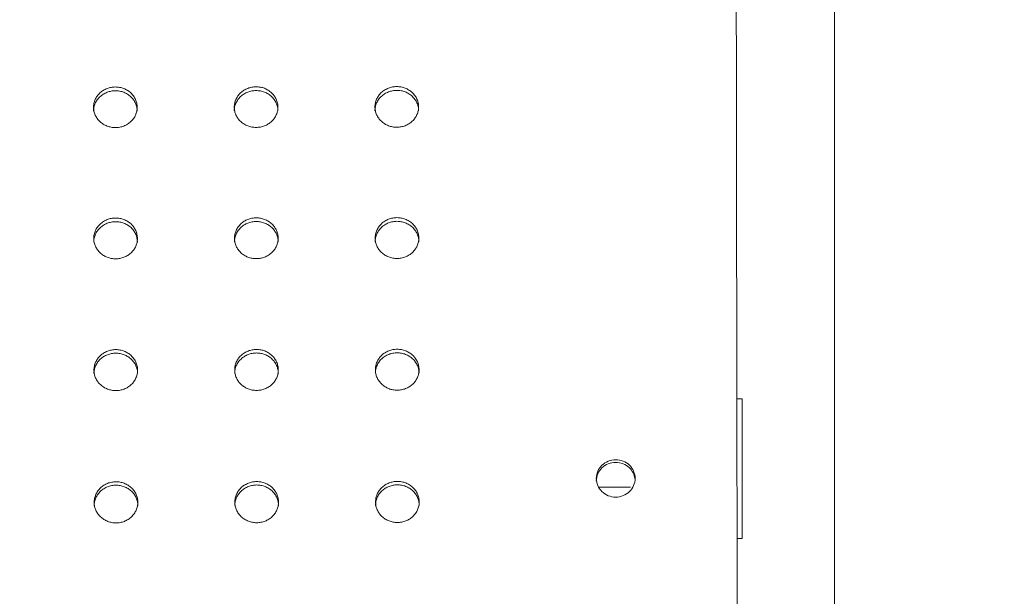
# Model space of a CAD drawing. Units: millimetres. Extents: x 0 to 252, y -14 to 287.
# Drawn here: x 127 to 132, y 105 to 108 of the extents above; entities that cross this region are included whole.
import ezdxf
from ezdxf import colors
from ezdxf.entities.mleader import LeaderData, LeaderLine
from ezdxf.enums import TextEntityAlignment as Align
from ezdxf.math import Vec2, Vec3

# ---------------------------------------------------------------- set-up
doc = ezdxf.new("R2010")
doc.units = ezdxf.units.MM
for name, color, linetype in [('Default', 7, 'Continuous'), ('DV1_Default', 7, 'Continuous'), ('Predeterminado', 7, 'Continuous')]:
    doc.layers.add(name, color=color, linetype=linetype)
doc.styles.add('SEACAD_Arial', font='arial.ttf')
doc.dimstyles.new('ISO', dxfattribs={"dimtxt": 2.4, "dimasz": 2.4, "dimexe": 1.2, "dimexo": 0, "dimgap": 0.6, "dimtad": 1, "dimlfac": 40, "dimtxsty": 'SEACAD_Arial', "dimblk1": '_SE_FILLED', "dimblk2": '_SE_FILLED', "dimsah": 1, "dimcen": 1.2, "dimadec": 0, "dimazin": 0, "dimtfac": 0.5, "dimtdec": 3, "dimtmove": 0, "dimatfit": 3, "dimfxl": 1, "dimarcsym": 0})
doc.dimstyles.new('UNE', dxfattribs={"dimtxt": 2.4, "dimasz": 2.4, "dimexe": 1.2, "dimexo": 0, "dimgap": 0.6, "dimtad": 1, "dimdec": 0, "dimlfac": 40, "dimrnd": 10, "dimtxsty": 'SEACAD_Arial', "dimblk1": '_SE_FILLED', "dimblk2": '_SE_FILLED', "dimsah": 1, "dimcen": 1.2, "dimadec": 1, "dimazin": 0, "dimtfac": 0.7, "dimtdec": 4, "dimtmove": 0, "dimatfit": 3, "dimfxl": 1, "dimarcsym": 0})

# ---------------------------------------------------------------- blocks, each defined once
blk = doc.blocks.new('SE')
at = {"layer": 'DV1_Default', "color": 7, "linetype": 'Continuous', "lineweight": 18}
for p, q in [((131.5738, 87.2703), (131.5738, 110.9274)), ((131.0714, 106.1715), (131.0988, 106.1715)), ((131.0988, 106.1715), (131.0988, 105.8122)), ((131.0988, 105.8122), (131.0988, 105.4529)), ((130.3605, 105.7164), (130.5238, 105.7164)), ((131.0725, 105.4529), (131.0988, 105.4529)), ((131.0988, 105.4529), (131.0988, 105.4526))]:
    blk.add_line(p, q, dxfattribs=at)
blk.add_ellipse((131.062, 87.5268), major_axis=(-0.0882, 64.7874), ratio=0.00056, start_param=-1.56791, end_param=-1.197877, dxfattribs=at)
for points in [[(127.8689, 107.7785), (127.8613, 107.7785), (127.8468, 107.7771), (127.8259, 107.7712), (127.806, 107.7614), (127.7887, 107.7481), (127.7748, 107.7322), (127.7644, 107.7141), (127.758, 107.6943), (127.7559, 107.6737), (127.7581, 107.6531), (127.7646, 107.6333), (127.7751, 107.6152), (127.7891, 107.5994), (127.8063, 107.5863), (127.826, 107.5765), (127.847, 107.5706), (127.8615, 107.5693), (127.8693, 107.5693)], [(127.8693, 107.5693), (127.8769, 107.5693), (127.8914, 107.5707), (127.9123, 107.5766), (127.9322, 107.5864), (127.9495, 107.5997), (127.9634, 107.6157), (127.9738, 107.6338), (127.9802, 107.6536), (127.9823, 107.6741), (127.9801, 107.6947), (127.9736, 107.7145), (127.9631, 107.7326), (127.9491, 107.7484), (127.9319, 107.7615), (127.9122, 107.7713), (127.8912, 107.7771), (127.8767, 107.7785), (127.8689, 107.7785)], [(128.5939, 107.7795), (128.5863, 107.7795), (128.5718, 107.7781), (128.5509, 107.7722), (128.531, 107.7623), (128.5137, 107.7491), (128.4998, 107.7331), (128.4894, 107.715), (128.483, 107.6952), (128.4809, 107.6747), (128.4831, 107.6541), (128.4896, 107.6343), (128.5001, 107.6162), (128.5141, 107.6004), (128.5313, 107.5873), (128.551, 107.5775), (128.572, 107.5716), (128.5865, 107.5702), (128.5943, 107.5702)], [(128.5943, 107.5702), (128.6019, 107.5703), (128.6164, 107.5717), (128.6373, 107.5776), (128.6572, 107.5874), (128.6745, 107.6007), (128.6884, 107.6166), (128.6988, 107.6348), (128.7052, 107.6546), (128.7073, 107.6751), (128.7051, 107.6957), (128.6986, 107.7155), (128.6881, 107.7336), (128.6741, 107.7494), (128.6569, 107.7625), (128.6372, 107.7722), (128.6162, 107.7781), (128.6017, 107.7795), (128.5939, 107.7795)], [(127.87, 107.1033), (127.8623, 107.1033), (127.8478, 107.1019), (127.8269, 107.096), (127.8071, 107.0861), (127.7898, 107.0728), (127.7758, 107.0568), (127.7655, 107.0386), (127.759, 107.0187), (127.7569, 106.9981), (127.7591, 106.9774), (127.7657, 106.9575), (127.7761, 106.9394), (127.7902, 106.9234), (127.8073, 106.9103), (127.827, 106.9005), (127.848, 106.8946), (127.8626, 106.8932), (127.8703, 106.8932)], [(127.8703, 106.8932), (127.878, 106.8932), (127.8924, 106.8947), (127.9134, 106.9006), (127.9332, 106.9104), (127.9505, 106.9238), (127.9644, 106.9398), (127.9748, 106.958), (127.9812, 106.9779), (127.9834, 106.9985), (127.9811, 107.0192), (127.9746, 107.0391), (127.9641, 107.0572), (127.9501, 107.0731), (127.9329, 107.0863), (127.9132, 107.096), (127.8923, 107.1019), (127.8777, 107.1033), (127.87, 107.1033)], [(128.595, 107.1043), (128.5873, 107.1043), (128.5728, 107.1029), (128.5519, 107.097), (128.5321, 107.0871), (128.5148, 107.0738), (128.5008, 107.0578), (128.4905, 107.0396), (128.484, 107.0197), (128.4819, 106.9991), (128.4841, 106.9784), (128.4907, 106.9585), (128.5011, 106.9403), (128.5152, 106.9244), (128.5323, 106.9113), (128.552, 106.9015), (128.573, 106.8956), (128.5876, 106.8942), (128.5953, 106.8942)], [(128.5953, 106.8942), (128.603, 106.8942), (128.6174, 106.8956), (128.6384, 106.9015), (128.6582, 106.9114), (128.6755, 106.9248), (128.6894, 106.9408), (128.6998, 106.959), (128.7062, 106.9789), (128.7084, 106.9995), (128.7061, 107.0202), (128.6996, 107.0401), (128.6891, 107.0582), (128.6751, 107.0741), (128.6579, 107.0873), (128.6382, 107.097), (128.6173, 107.1029), (128.6027, 107.1043), (128.595, 107.1043)], [(127.871, 106.4254), (127.8634, 106.4254), (127.8489, 106.4239), (127.828, 106.418), (127.8081, 106.4081), (127.7908, 106.3947), (127.7769, 106.3787), (127.7665, 106.3604), (127.7601, 106.3404), (127.758, 106.3197), (127.7602, 106.2989), (127.7667, 106.279), (127.7772, 106.2607), (127.7912, 106.2448), (127.8084, 106.2315), (127.8281, 106.2217), (127.8491, 106.2158), (127.8636, 106.2144), (127.8713, 106.2144)], [(127.8713, 106.2144), (127.879, 106.2144), (127.8935, 106.2159), (127.9144, 106.2218), (127.9342, 106.2317), (127.9515, 106.2451), (127.9655, 106.2612), (127.9758, 106.2794), (127.9823, 106.2994), (127.9844, 106.3202), (127.9822, 106.3409), (127.9756, 106.3609), (127.9652, 106.3791), (127.9511, 106.3951), (127.934, 106.4083), (127.9143, 106.4181), (127.8933, 106.424), (127.8787, 106.4254), (127.871, 106.4254)], [(128.596, 106.4264), (128.5884, 106.4263), (128.5739, 106.4249), (128.553, 106.419), (128.5331, 106.4091), (128.5158, 106.3957), (128.5019, 106.3796), (128.4915, 106.3614), (128.4851, 106.3414), (128.483, 106.3207), (128.4852, 106.2999), (128.4917, 106.2799), (128.5022, 106.2617), (128.5162, 106.2457), (128.5334, 106.2325), (128.5531, 106.2227), (128.5741, 106.2168), (128.5886, 106.2154), (128.5963, 106.2154)], [(128.5963, 106.2154), (128.604, 106.2154), (128.6185, 106.2168), (128.6394, 106.2228), (128.6592, 106.2327), (128.6765, 106.2461), (128.6905, 106.2622), (128.7008, 106.2804), (128.7073, 106.3004), (128.7094, 106.3211), (128.7072, 106.3419), (128.7006, 106.3619), (128.6902, 106.3801), (128.6761, 106.3961), (128.659, 106.4092), (128.6393, 106.4191), (128.6183, 106.425), (128.6037, 106.4264), (128.596, 106.4264)], [(129.321, 106.4273), (129.3134, 106.4273), (129.2989, 106.4259), (129.278, 106.42), (129.2581, 106.4101), (129.2408, 106.3967), (129.2269, 106.3806), (129.2165, 106.3624), (129.2101, 106.3424), (129.208, 106.3217), (129.2102, 106.3009), (129.2167, 106.2809), (129.2272, 106.2627), (129.2412, 106.2467), (129.2584, 106.2335), (129.2781, 106.2237), (129.2991, 106.2178), (129.3136, 106.2164), (129.3213, 106.2164)], [(129.3213, 106.2164), (129.329, 106.2164), (129.3435, 106.2178), (129.3644, 106.2237), (129.3842, 106.2337), (129.4015, 106.2471), (129.4155, 106.2631), (129.4258, 106.2814), (129.4323, 106.3014), (129.4344, 106.3221), (129.4322, 106.3429), (129.4256, 106.3629), (129.4152, 106.3811), (129.4011, 106.397), (129.384, 106.4102), (129.3643, 106.42), (129.3433, 106.426), (129.3287, 106.4274), (129.321, 106.4273)], [(129.3221, 105.7466), (129.3144, 105.7466), (129.2999, 105.7452), (129.279, 105.7393), (129.2592, 105.7293), (129.2419, 105.7158), (129.2279, 105.6997), (129.2176, 105.6814), (129.2111, 105.6614), (129.209, 105.6405), (129.2112, 105.6196), (129.2178, 105.5996), (129.2282, 105.5813), (129.2423, 105.5653), (129.2595, 105.552), (129.2791, 105.5422), (129.3001, 105.5362), (129.3147, 105.5348), (129.3224, 105.5348)], [(129.3224, 105.5348), (129.33, 105.5348), (129.3445, 105.5363), (129.3654, 105.5422), (129.3853, 105.5522), (129.4026, 105.5656), (129.4165, 105.5817), (129.4269, 105.6001), (129.4333, 105.6201), (129.4354, 105.641), (129.4332, 105.6619), (129.4267, 105.6819), (129.4162, 105.7002), (129.4022, 105.7162), (129.385, 105.7295), (129.3653, 105.7393), (129.3443, 105.7452), (129.3298, 105.7466), (129.3221, 105.7466)]]:
    blk.add_open_spline(points, degree=3, dxfattribs=at)
for points, knots in [([(127.8689, 107.759), (127.8652, 107.7589), (127.8578, 107.7587), (127.8433, 107.7566), (127.8257, 107.7516), (127.8061, 107.7419), (127.7889, 107.7287), (127.7748, 107.7127), (127.7644, 107.6945), (127.758, 107.6749), (127.7566, 107.6613), (127.7566, 107.6545)], [0, 0, 0, 0, 0.0317856, 0.0634374, 0.1258722, 0.1892941, 0.252454, 0.3146191, 0.3764221, 0.4383381, 0.4993988, 0.4993988, 0.4993988, 0.4993988]), ([(127.9816, 107.6544), (127.9816, 107.6545), (127.9816, 107.6615), (127.9801, 107.6753), (127.9736, 107.695), (127.9631, 107.7131), (127.949, 107.729), (127.9318, 107.742), (127.9123, 107.7517), (127.8946, 107.7566), (127.8801, 107.7587), (127.8727, 107.7589), (127.8689, 107.759)], [0.4994166, 0.4994166, 0.4994166, 0.4994166, 0.5002406, 0.5622025, 0.6241932, 0.6860142, 0.7480723, 0.8107246, 0.8736949, 0.9361787, 0.9679979, 1, 1, 1, 1]), ([(128.5939, 107.76), (128.5902, 107.7598), (128.5828, 107.7596), (128.5683, 107.7575), (128.5507, 107.7526), (128.5311, 107.7428), (128.5139, 107.7297), (128.4998, 107.7137), (128.4894, 107.6955), (128.483, 107.6759), (128.4816, 107.6623), (128.4816, 107.6555)], [0, 0, 0, 0, 0.0317856, 0.0634374, 0.1258722, 0.1892941, 0.252454, 0.3146191, 0.3764221, 0.4383381, 0.4993988, 0.4993988, 0.4993988, 0.4993988]), ([(128.7066, 107.6554), (128.7066, 107.6555), (128.7066, 107.6625), (128.7051, 107.6763), (128.6986, 107.696), (128.6881, 107.7141), (128.674, 107.73), (128.6568, 107.743), (128.6373, 107.7527), (128.6196, 107.7576), (128.6051, 107.7597), (128.5977, 107.7599), (128.5939, 107.76)], [0.4994166, 0.4994166, 0.4994166, 0.4994166, 0.5002406, 0.5622025, 0.6241932, 0.6860142, 0.7480723, 0.8107246, 0.8736949, 0.9361787, 0.9679979, 1, 1, 1, 1]), ([(129.3189, 107.7805), (129.3113, 107.7805), (129.2968, 107.7791), (129.2759, 107.7732), (129.256, 107.7633), (129.2387, 107.75), (129.2248, 107.7341), (129.2144, 107.716), (129.208, 107.6962), (129.2059, 107.6757), (129.2081, 107.6551), (129.2146, 107.6353), (129.2251, 107.6172), (129.2391, 107.6013), (129.2563, 107.5882), (129.276, 107.5785), (129.297, 107.5726), (129.3115, 107.5712), (129.3193, 107.5712)], [0, 0, 0, 0, 0.0625, 0.125, 0.1875, 0.25, 0.3125, 0.375, 0.4375, 0.5, 0.5625, 0.625, 0.6875, 0.75, 0.8125, 0.875, 0.9375, 1, 1, 1, 1]), ([(129.3189, 107.7609), (129.3152, 107.7608), (129.3078, 107.7606), (129.2933, 107.7585), (129.2757, 107.7536), (129.2561, 107.7438), (129.2389, 107.7307), (129.2248, 107.7147), (129.2144, 107.6965), (129.208, 107.6769), (129.2066, 107.6633), (129.2066, 107.6565)], [0, 0, 0, 0, 0.0317856, 0.0634374, 0.1258722, 0.1892941, 0.252454, 0.3146191, 0.3764221, 0.4383381, 0.4993988, 0.4993988, 0.4993988, 0.4993988]), ([(129.3193, 107.5712), (129.3269, 107.5712), (129.3414, 107.5727), (129.3623, 107.5785), (129.3822, 107.5884), (129.3995, 107.6017), (129.4134, 107.6176), (129.4238, 107.6357), (129.4302, 107.6555), (129.4323, 107.6761), (129.4301, 107.6967), (129.4236, 107.7165), (129.4131, 107.7346), (129.3991, 107.7504), (129.3819, 107.7635), (129.3622, 107.7732), (129.3412, 107.7791), (129.3267, 107.7805), (129.3189, 107.7805)], [0, 0, 0, 0, 0.0625, 0.125, 0.1875, 0.25, 0.3125, 0.375, 0.4375, 0.5, 0.5625, 0.625, 0.6875, 0.75, 0.8125, 0.875, 0.9375, 1, 1, 1, 1]), ([(129.4316, 107.6564), (129.4316, 107.6565), (129.4316, 107.6635), (129.4301, 107.6773), (129.4236, 107.697), (129.4131, 107.7151), (129.399, 107.731), (129.3818, 107.744), (129.3623, 107.7537), (129.3446, 107.7586), (129.3301, 107.7607), (129.3227, 107.7608), (129.3189, 107.7609)], [0.4994166, 0.4994166, 0.4994166, 0.4994166, 0.5002406, 0.5622025, 0.6241932, 0.6860142, 0.7480723, 0.8107246, 0.8736949, 0.9361787, 0.9679979, 1, 1, 1, 1]), ([(129.32, 107.1053), (129.3123, 107.1053), (129.2978, 107.1039), (129.2769, 107.098), (129.2571, 107.0881), (129.2398, 107.0747), (129.2258, 107.0588), (129.2155, 107.0406), (129.209, 107.0207), (129.2069, 107), (129.2091, 106.9794), (129.2157, 106.9595), (129.2261, 106.9413), (129.2402, 106.9254), (129.2573, 106.9123), (129.277, 106.9025), (129.298, 106.8966), (129.3126, 106.8952), (129.3203, 106.8952)], [0, 0, 0, 0, 0.0625, 0.125, 0.1875, 0.25, 0.3125, 0.375, 0.4375, 0.5, 0.5625, 0.625, 0.6875, 0.75, 0.8125, 0.875, 0.9375, 1, 1, 1, 1]), ([(129.3203, 106.8952), (129.328, 106.8952), (129.3424, 106.8966), (129.3634, 106.9025), (129.3832, 106.9124), (129.4005, 106.9258), (129.4144, 106.9418), (129.4248, 106.96), (129.4312, 106.9798), (129.4334, 107.0005), (129.4311, 107.0212), (129.4246, 107.0411), (129.4141, 107.0592), (129.4001, 107.0751), (129.3829, 107.0882), (129.3632, 107.098), (129.3423, 107.1039), (129.3277, 107.1053), (129.32, 107.1053)], [0, 0, 0, 0, 0.0625, 0.125, 0.1875, 0.25, 0.3125, 0.375, 0.4375, 0.5, 0.5625, 0.625, 0.6875, 0.75, 0.8125, 0.875, 0.9375, 1, 1, 1, 1]), ([(127.87, 107.0844), (127.8663, 107.0843), (127.8589, 107.0841), (127.8444, 107.082), (127.8267, 107.077), (127.8071, 107.0673), (127.7899, 107.054), (127.7759, 107.038), (127.7655, 107.0198), (127.7591, 107), (127.7576, 106.9864), (127.7576, 106.9796)], [0, 0, 0, 0, 0.0317709, 0.0634085, 0.12582, 0.1892251, 0.2523777, 0.3145487, 0.3763676, 0.4383093, 0.499377, 0.499377, 0.499377, 0.499377]), ([(127.9826, 106.9795), (127.9826, 106.9796), (127.9826, 106.9865), (127.9811, 107.0004), (127.9746, 107.0202), (127.9641, 107.0384), (127.95, 107.0543), (127.9329, 107.0674), (127.9133, 107.0771), (127.8957, 107.0821), (127.8811, 107.0842), (127.8737, 107.0843), (127.87, 107.0844)], [0.4993991, 0.4993991, 0.4993991, 0.4993991, 0.5002439, 0.5622359, 0.6242521, 0.6860886, 0.7481522, 0.8107969, 0.8737499, 0.9362093, 0.9680134, 1, 1, 1, 1]), ([(128.595, 107.0854), (128.5913, 107.0853), (128.5839, 107.0851), (128.5694, 107.083), (128.5517, 107.078), (128.5321, 107.0682), (128.5149, 107.055), (128.5009, 107.039), (128.4904, 107.0207), (128.4841, 107.001), (128.4826, 106.9873), (128.4826, 106.9806)], [0, 0, 0, 0, 0.0317709, 0.0634085, 0.12582, 0.1892251, 0.2523777, 0.3145487, 0.3763676, 0.4383093, 0.499377, 0.499377, 0.499377, 0.499377]), ([(128.7076, 106.9805), (128.7076, 106.9805), (128.7076, 106.9875), (128.7061, 107.0014), (128.6996, 107.0212), (128.6891, 107.0394), (128.675, 107.0553), (128.6579, 107.0684), (128.6383, 107.0781), (128.6207, 107.0831), (128.6061, 107.0851), (128.5987, 107.0853), (128.595, 107.0854)], [0.4993991, 0.4993991, 0.4993991, 0.4993991, 0.5002439, 0.5622359, 0.6242521, 0.6860886, 0.7481522, 0.8107969, 0.8737499, 0.9362093, 0.9680134, 1, 1, 1, 1]), ([(129.32, 107.0864), (129.3163, 107.0863), (129.3089, 107.0861), (129.2944, 107.084), (129.2767, 107.079), (129.2571, 107.0692), (129.2399, 107.056), (129.2259, 107.04), (129.2154, 107.0217), (129.2091, 107.002), (129.2076, 106.9883), (129.2076, 106.9815)], [0, 0, 0, 0, 0.0317709, 0.0634085, 0.12582, 0.1892251, 0.2523777, 0.3145487, 0.3763676, 0.4383093, 0.499377, 0.499377, 0.499377, 0.499377]), ([(129.4326, 106.9814), (129.4326, 106.9815), (129.4326, 106.9885), (129.4311, 107.0024), (129.4246, 107.0222), (129.4141, 107.0404), (129.4, 107.0563), (129.3829, 107.0694), (129.3633, 107.0791), (129.3457, 107.084), (129.3311, 107.0861), (129.3237, 107.0863), (129.32, 107.0864)], [0.4993991, 0.4993991, 0.4993991, 0.4993991, 0.5002439, 0.5622359, 0.6242521, 0.6860886, 0.7481522, 0.8107969, 0.8737499, 0.9362093, 0.9680134, 1, 1, 1, 1]), ([(127.871, 106.4071), (127.8673, 106.407), (127.8599, 106.4068), (127.8454, 106.4047), (127.8278, 106.3997), (127.8082, 106.3899), (127.7909, 106.3766), (127.7769, 106.3605), (127.7665, 106.3422), (127.7601, 106.3224), (127.7587, 106.3087), (127.7587, 106.3019)], [0, 0, 0, 0, 0.0317531, 0.0633734, 0.1257565, 0.1891413, 0.2522851, 0.3144633, 0.3763016, 0.4382745, 0.4993537, 0.4993537, 0.4993537, 0.4993537]), ([(127.9837, 106.3017), (127.9837, 106.3018), (127.9837, 106.3088), (127.9822, 106.3228), (127.9756, 106.3427), (127.9651, 106.3609), (127.9511, 106.3769), (127.9339, 106.3901), (127.9144, 106.3998), (127.8967, 106.4048), (127.8822, 106.4069), (127.8747, 106.407), (127.871, 106.4071)], [0.4993801, 0.4993801, 0.4993801, 0.4993801, 0.5002478, 0.5622762, 0.6243234, 0.6861789, 0.748249, 0.8108846, 0.8738167, 0.9362464, 0.9680322, 1, 1, 1, 1]), ([(128.596, 106.4081), (128.5923, 106.408), (128.5849, 106.4078), (128.5704, 106.4057), (128.5528, 106.4007), (128.5332, 106.3909), (128.5159, 106.3776), (128.5019, 106.3615), (128.4915, 106.3432), (128.4851, 106.3234), (128.4837, 106.3097), (128.4837, 106.3028)], [0, 0, 0, 0, 0.0317531, 0.0633734, 0.1257565, 0.1891413, 0.2522851, 0.3144633, 0.3763016, 0.4382745, 0.4993537, 0.4993537, 0.4993537, 0.4993537]), ([(128.7087, 106.3027), (128.7087, 106.3028), (128.7087, 106.3098), (128.7072, 106.3238), (128.7006, 106.3437), (128.6901, 106.3619), (128.6761, 106.3779), (128.6589, 106.3911), (128.6394, 106.4008), (128.6217, 106.4057), (128.6072, 106.4078), (128.5997, 106.408), (128.596, 106.4081)], [0.4993801, 0.4993801, 0.4993801, 0.4993801, 0.5002478, 0.5622762, 0.6243234, 0.6861789, 0.748249, 0.8108846, 0.8738167, 0.9362464, 0.9680322, 1, 1, 1, 1]), ([(129.321, 106.4091), (129.3173, 106.409), (129.3099, 106.4088), (129.2954, 106.4067), (129.2778, 106.4017), (129.2582, 106.3919), (129.2409, 106.3786), (129.2269, 106.3625), (129.2165, 106.3442), (129.2101, 106.3244), (129.2087, 106.3106), (129.2087, 106.3038)], [0, 0, 0, 0, 0.0317531, 0.0633734, 0.1257565, 0.1891413, 0.2522851, 0.3144633, 0.3763016, 0.4382745, 0.4993537, 0.4993537, 0.4993537, 0.4993537]), ([(129.4337, 106.3037), (129.4337, 106.3038), (129.4337, 106.3108), (129.4322, 106.3248), (129.4256, 106.3447), (129.4151, 106.3629), (129.4011, 106.3789), (129.3839, 106.392), (129.3644, 106.4018), (129.3467, 106.4067), (129.3322, 106.4088), (129.3247, 106.409), (129.321, 106.4091)], [0.4993801, 0.4993801, 0.4993801, 0.4993801, 0.5002478, 0.5622762, 0.6243234, 0.6861789, 0.748249, 0.8108846, 0.8738167, 0.9362464, 0.9680322, 1, 1, 1, 1]), ([(130.4472, 105.6656), (130.4736, 105.6657), (130.4995, 105.6762), (130.5363, 105.7118), (130.5471, 105.7369), (130.547, 105.787), (130.5364, 105.812), (130.4991, 105.8479), (130.4731, 105.8581), (130.4208, 105.858), (130.3947, 105.8476), (130.3578, 105.812), (130.347, 105.7872), (130.347, 105.7365), (130.3579, 105.7116), (130.3948, 105.6761), (130.4207, 105.6656), (130.4472, 105.6656)], [0, 0, 0, 0, 0.125, 0.125, 0.25, 0.25, 0.375, 0.375, 0.5, 0.5, 0.625, 0.625, 0.75, 0.75, 0.875, 0.875, 1, 1, 1, 1]), ([(130.5461, 105.7615), (130.543, 105.782), (130.5331, 105.8015), (130.499, 105.8343), (130.473, 105.8445), (130.4208, 105.8445), (130.3946, 105.834), (130.3578, 105.7985), (130.347, 105.7737), (130.347, 105.7484)], [0, 0, 0, 0, 0.2158675, 0.2158675, 0.4773959, 0.4773959, 0.7389243, 0.7389243, 1, 1, 1, 1]), ([(127.8721, 105.7447), (127.8644, 105.7446), (127.8499, 105.7432), (127.829, 105.7373), (127.8092, 105.7273), (127.7919, 105.7139), (127.7779, 105.6978), (127.7676, 105.6794), (127.7611, 105.6594), (127.759, 105.6385), (127.7612, 105.6177), (127.7678, 105.5976), (127.7782, 105.5793), (127.7923, 105.5633), (127.8095, 105.55), (127.8291, 105.5402), (127.8501, 105.5342), (127.8647, 105.5328), (127.8724, 105.5328)], [0, 0, 0, 0, 0.062497, 0.124997, 0.187497, 0.249998, 0.312498, 0.374998, 0.437498, 0.499998, 0.562499, 0.624999, 0.687499, 0.749999, 0.812499, 0.875, 0.9375, 1, 1, 1, 1]), ([(127.8724, 105.5328), (127.88, 105.5328), (127.8945, 105.5343), (127.9154, 105.5402), (127.9353, 105.5502), (127.9526, 105.5637), (127.9665, 105.5798), (127.9769, 105.5981), (127.9833, 105.6182), (127.9854, 105.639), (127.9832, 105.6599), (127.9767, 105.6799), (127.9662, 105.6982), (127.9522, 105.7142), (127.935, 105.7275), (127.9153, 105.7373), (127.8943, 105.7433), (127.8798, 105.7447), (127.8721, 105.7447), (127.8721, 105.7447)], [0, 0, 0, 0, 0.0625, 0.125, 0.187499, 0.249999, 0.312499, 0.374999, 0.437499, 0.499998, 0.562498, 0.624998, 0.687498, 0.749998, 0.812497, 0.874997, 0.937497, 0.999997, 1, 1, 1, 1]), ([(128.5971, 105.7456), (128.5894, 105.7456), (128.5749, 105.7442), (128.554, 105.7383), (128.5342, 105.7283), (128.5169, 105.7149), (128.5029, 105.6988), (128.4926, 105.6804), (128.4861, 105.6604), (128.484, 105.6395), (128.4862, 105.6187), (128.4928, 105.5986), (128.5032, 105.5803), (128.5173, 105.5643), (128.5345, 105.551), (128.5541, 105.5412), (128.5751, 105.5352), (128.5897, 105.5338), (128.5974, 105.5338)], [0, 0, 0, 0, 0.0625, 0.125, 0.1875, 0.25, 0.3125, 0.375, 0.4375, 0.5, 0.5625, 0.625, 0.6875, 0.75, 0.8125, 0.875, 0.9375, 1, 1, 1, 1]), ([(128.5974, 105.5338), (128.605, 105.5338), (128.6195, 105.5353), (128.6404, 105.5412), (128.6603, 105.5512), (128.6776, 105.5646), (128.6915, 105.5808), (128.7019, 105.5991), (128.7083, 105.6192), (128.7104, 105.64), (128.7082, 105.6609), (128.7017, 105.6809), (128.6912, 105.6992), (128.6772, 105.7152), (128.66, 105.7285), (128.6403, 105.7383), (128.6193, 105.7442), (128.6048, 105.7457), (128.5971, 105.7456)], [0, 0, 0, 0, 0.0625, 0.125, 0.1875, 0.25, 0.3125, 0.375, 0.4375, 0.5, 0.5625, 0.625, 0.6875, 0.75, 0.8125, 0.875, 0.9375, 1, 1, 1, 1]), ([(127.872, 105.7271), (127.8684, 105.727), (127.861, 105.7268), (127.8465, 105.7246), (127.8288, 105.7196), (127.8092, 105.7098), (127.792, 105.6964), (127.7779, 105.6803), (127.7675, 105.6619), (127.7612, 105.642), (127.7597, 105.6282), (127.7597, 105.6214)], [0, 0, 0, 0, 0.063545, 0.126826, 0.251685, 0.378568, 0.504997, 0.629529, 0.753409, 0.877587, 1, 1, 1, 1]), ([(127.9847, 105.6212), (127.9847, 105.6213), (127.9847, 105.6284), (127.9832, 105.6424), (127.9767, 105.6624), (127.9662, 105.6807), (127.9521, 105.6968), (127.9349, 105.7099), (127.9154, 105.7197), (127.8977, 105.7247), (127.8832, 105.7268), (127.8758, 105.727), (127.872, 105.7271)], [0, 0, 0, 0, 0.001857, 0.125832, 0.249831, 0.373419, 0.497407, 0.622487, 0.748132, 0.872752, 0.936195, 1, 1, 1, 1]), ([(128.597, 105.7281), (128.5934, 105.728), (128.586, 105.7278), (128.5715, 105.7256), (128.5538, 105.7206), (128.5342, 105.7108), (128.517, 105.6974), (128.5029, 105.6813), (128.4925, 105.6629), (128.4862, 105.643), (128.4847, 105.6292), (128.4847, 105.6224)], [0, 0, 0, 0, 0.0635497, 0.1268344, 0.2517016, 0.3785938, 0.5050305, 0.629571, 0.7534599, 0.8776461, 1, 1, 1, 1]), ([(128.7097, 105.6222), (128.7097, 105.6223), (128.7097, 105.6294), (128.7082, 105.6434), (128.7017, 105.6634), (128.6912, 105.6817), (128.6771, 105.6977), (128.6599, 105.7109), (128.6404, 105.7207), (128.6227, 105.7257), (128.6082, 105.7278), (128.6008, 105.728), (128.597, 105.7281)], [0, 0, 0, 0, 0.001784, 0.125767, 0.249776, 0.373373, 0.49737, 0.62246, 0.748114, 0.872743, 0.93619, 1, 1, 1, 1]), ([(129.322, 105.7291), (129.3184, 105.7289), (129.311, 105.7287), (129.2965, 105.7266), (129.2788, 105.7216), (129.2592, 105.7117), (129.242, 105.6984), (129.2279, 105.6823), (129.2175, 105.6639), (129.2112, 105.644), (129.2097, 105.6302), (129.2097, 105.6233)], [0, 0, 0, 0, 0.0635497, 0.1268344, 0.2517016, 0.3785938, 0.5050305, 0.629571, 0.7534599, 0.8776461, 1, 1, 1, 1]), ([(129.4347, 105.6232), (129.4347, 105.6233), (129.4347, 105.6304), (129.4332, 105.6444), (129.4267, 105.6643), (129.4162, 105.6827), (129.4021, 105.6987), (129.3849, 105.7119), (129.3654, 105.7217), (129.3477, 105.7267), (129.3332, 105.7288), (129.3258, 105.729), (129.322, 105.7291)], [0, 0, 0, 0, 0.001784, 0.125767, 0.249776, 0.373373, 0.49737, 0.62246, 0.748114, 0.872743, 0.93619, 1, 1, 1, 1])]:
    blk.add_open_spline(points, degree=3, knots=knots, dxfattribs=at)
blk = doc.blocks.new('DMBLK70')
at = {"layer": 'Default', "linetype": 'Continuous', "lineweight": 25}
for points in [[(43.9847, 149.8005), (44.7847, 149.8005), (44.3847, 152.2005)], [(43.9847, 41.5544), (44.3847, 39.1544), (44.7847, 41.5544)]]:
    blk.add_hatch(color=7, dxfattribs=at).paths.add_polyline_path(points)
at = {"layer": 'Default', "color": 7, "linetype": 'Continuous', "lineweight": 25}
for p, q in [((91.3893, 152.2005), (43.1847, 152.2005)), ((44.3847, 152.2005), (44.3847, 39.1544)), ((112.9996, 39.1544), (43.1847, 39.1544))]:
    blk.add_line(p, q, dxfattribs=at)
at = {"layer": 'Default', "color": 7, "linetype": 'Continuous', "lineweight": 25, "style": 'SEACAD_Arial'}
blk.add_text('4520', height=2.4, rotation=90, dxfattribs=at).set_placement((41.3847, 91.9209), align=Align.TOP_LEFT)
blk = doc.blocks.new('_SE_FILLED')
at = {"color": 0}
blk.add_line((0, 0), (-1, 0), dxfattribs=at)
blk.add_solid([(0, 0), (-1, -0.1665), (-1, 0.1665), (0, 0)], dxfattribs=at)
blk = doc.blocks.new('DMBLK71')
at = {"layer": 'Default', "linetype": 'Continuous', "lineweight": 25}
for points in [[(56.2893, 165.7417), (53.8893, 165.3417), (56.2893, 164.9417)], [(166.832, 165.7417), (166.832, 164.9417), (169.232, 165.3417)]]:
    blk.add_hatch(color=7, dxfattribs=at).paths.add_polyline_path(points)
at = {"layer": 'Default', "color": 7, "linetype": 'Continuous', "lineweight": 25}
for p, q in [((53.8893, 105.2104), (53.8893, 166.5417)), ((169.232, 114.7005), (169.232, 166.5417)), ((169.232, 165.3417), (53.8893, 165.3417))]:
    blk.add_line(p, q, dxfattribs=at)
at = {"layer": 'Default', "color": 7, "linetype": 'Continuous', "lineweight": 25, "style": 'SEACAD_Arial'}
blk.add_text('4610', height=2.4, dxfattribs=at).set_placement((107.8041, 168.3417), align=Align.TOP_LEFT)
blk = doc.blocks.new('DMBLK78')
at = {"layer": 'Default', "linetype": 'Continuous', "lineweight": 20}
for points in [[(181.235, 121.3597), (180.835, 123.7597), (180.435, 121.3597)], [(181.235, 71.1597), (180.435, 71.1597), (180.835, 68.7597)]]:
    blk.add_hatch(color=7, dxfattribs=at).paths.add_polyline_path(points)
at = {"layer": 'Default', "color": 7, "linetype": 'Continuous', "lineweight": 20}
for p, q in [((151.4498, 123.7597), (182.035, 123.7597)), ((180.835, 123.7597), (180.835, 68.7597)), ((151.4498, 68.7597), (182.035, 68.7597))]:
    blk.add_line(p, q, dxfattribs=at)
at = {"layer": 'Default', "color": 7, "linetype": 'Continuous', "lineweight": 20, "style": 'SEACAD_Arial'}
blk.add_text('2200', height=2.4, rotation=90, dxfattribs=at).set_placement((177.835, 92.5032), align=Align.TOP_LEFT)
blk = doc.blocks.new('_DOT')
at = {"color": 0, "linetype": 'ByBlock', "lineweight": -2}
blk.add_line((-0.5, 0), (-1, 0), dxfattribs=at)
at = {"color": 0, "linetype": 'ByBlock', "const_width": 0.5}
blk.add_lwpolyline([(-0.25, 0, 1), (0.25, 0, 1)], format="xyb", close=True, dxfattribs=at)
blk = doc.blocks.new('_BLANK')

msp = doc.modelspace()

# ---------------------------------------------------------------- block references
at = {"layer": 'Default'}
msp.add_blockref('SE', (0, 0), dxfattribs=at)

# ---------------------------------------------------------------- dimensions: what is measured, and where the dimension line sits
at = {"layer": 'Default', "color": 7, "linetype": 'Continuous', "lineweight": 25}
dim = msp.add_linear_dim(base=(53.88933, 165.34165), p1=(169.23196, 114.70048), p2=(53.88933, 105.2104), text='\\A1;<>', dimstyle='UNE', dxfattribs=at)
dim.commit()
dim.dimension.update_dxf_attribs({"geometry": 'DMBLK71', "text_midpoint": (111.56064, 165.34165), "dimtype": 160})
dim = msp.add_linear_dim(base=(44.38466, 39.15437), p1=(131.73196, 152.20048), p2=(112.99962, 39.15437), angle=90, text='\\A1;<>', dimstyle='UNE', dxfattribs=at)
dim.commit()
dim.dimension.update_dxf_attribs({"geometry": 'DMBLK70', "text_midpoint": (44.38466, 95.67743), "dimtype": 160})
at = {"layer": 'Default', "color": 7, "linetype": 'Continuous', "lineweight": 20}
dim = msp.add_linear_dim(base=(180.83498, 123.75974), p1=(71.89876, 123.75974), p2=(71.89876, 68.75974), angle=270, text='\\A1;<>', dimstyle='ISO', dxfattribs=at)
dim.commit()
dim.dimension.update_dxf_attribs({"geometry": 'DMBLK78', "text_midpoint": (180.83498, 96.25974), "dimtype": 161})

# ---------------------------------------------------------------- leaders
at = {"layer": 'Default', "color": 7, "linetype": 'Continuous', "lineweight": 25}
ml = msp.add_multileader_mtext('Standard', dxfattribs=at)
ml.set_content('{\\pxsm0.9;\\fCircular Std Book|b0||i0||c0|p34;\\W1.;ABDOMINALES DOBLE | ABDOMINAUX DOBLE | DOUBLE ABDOMINAL |  DUPLO ABDOMINAL\\P}', color=256)
ml.set_leader_properties()
ml.set_arrow_properties(name='_BLANK')
ml.build(insert=Vec2(0, 0))
ml.multileader.update_dxf_attribs({"leader_type": 0, "dogleg_length": 0, "arrow_head_size": 2.5})
ctx = ml.context
ctx.base_point, ctx.char_height, ctx.arrow_head_size, ctx.landing_gap_size = Vec3(37.9148, 259.95141), 2.5, 2.5, 0.875
ctx.text_align_type = 2
notes = []
notes.append((ctx, [(0, (0, 0, 0), (0, 0), (1, 0), 1, [])]))
ctx.mtext.insert, ctx.mtext.alignment = Vec3(192.8973, 261.46266), 3
at = {"layer": 'Predeterminado', "color": 7, "linetype": 'Continuous', "lineweight": 35}
ml = msp.add_multileader_mtext('Standard', dxfattribs=at)
ml.set_content('{\\pxsm0.9;\\fCircular Std Bold|b1||i0||c0|p34;\\W1.;Double abdominal\\P}', color=256)
ml.set_leader_properties()
ml.set_arrow_properties(name='DOT')
ml.build(insert=Vec2(0, 0))
ml.multileader.update_dxf_attribs({"leader_type": 0, "dogleg_length": 0, "arrow_head_size": 6})
ctx = ml.context
ctx.base_point, ctx.char_height, ctx.arrow_head_size, ctx.landing_gap_size = Vec3(71.20429, 278.89399), 6, 6, 2.1
ctx.text_align_type = 1
notes.append((ctx, [(0, (0, 0, 0), (0, 0), (1, 0), 1, [])]))
ctx.mtext.insert, ctx.mtext.alignment = Vec3(108.45129, 281.95699), 2
for ctx, leaders in notes:
    for number, flags, end, landing, length, lines in leaders:
        leader = LeaderData()
        leader.index, (leader.has_last_leader_line, leader.has_dogleg_vector, leader.attachment_direction) = number, flags
        leader.last_leader_point, leader.dogleg_vector, leader.dogleg_length = Vec3(end), Vec3(landing), length
        for number, points, colour, breaks in lines:
            line = LeaderLine()
            line.index, line.vertices, line.color, line.breaks = number, Vec3.list(points), colors.encode_raw_color(colour), breaks
            leader.lines.append(line)
        ctx.leaders.append(leader)

doc.saveas('drawing.dxf')
